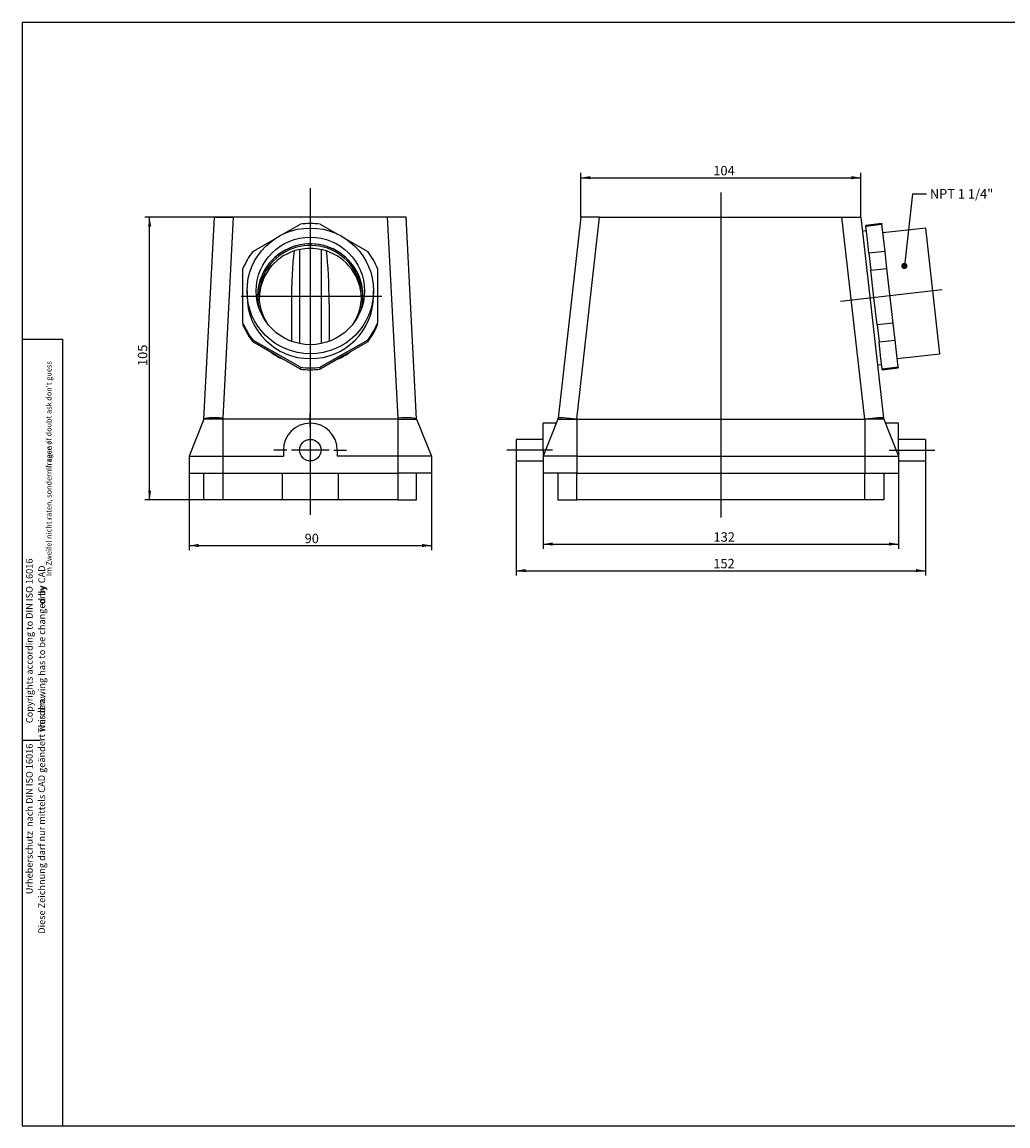
# Model space of a CAD drawing. Units: millimetres. Extents: x 5 to 591, y 5 to 415.
# Drawn here: x 5 to 371, y 5 to 415 of the extents above; entities that cross this region are included whole.
import ezdxf
from ezdxf.enums import TextEntityAlignment as Align
from ezdxf.lldxf.tags import DXFTag

# ---------------------------------------------------------------- set-up
doc = ezdxf.new("R2010")
doc.units = ezdxf.units.MM
for name, color, linetype in [('Default', 7, 'Continuous'), ('H_B_48_TS_NPT_11', 7, 'Continuous'), ('Standard', 7, 'Continuous')]:
    doc.layers.add(name, color=color, linetype=linetype)
doc.styles.add('SEACAD_seiso_ttf', font='seiso.ttf')
doc.styles.add('SEACAD_seiso_ttfI', font='seiso.ttf')
tags = doc.linetypes.add('CENTER2', pattern=[28.575, 19.05, -3.175, 3.175, -3.175]).pattern_tags.tags
tags[10:11] = [DXFTag(74, 4), DXFTag(75, 0), DXFTag(340, '0'), DXFTag(46, 0.0), DXFTag(50, 0.0), DXFTag(44, 0.0), DXFTag(45, 0.0)]
tags[8:9] = [DXFTag(74, 4), DXFTag(75, 0), DXFTag(340, '0'), DXFTag(46, 0.0), DXFTag(50, 0.0), DXFTag(44, 0.0), DXFTag(45, 0.0)]
tags[6:7] = [DXFTag(74, 4), DXFTag(75, 0), DXFTag(340, '0'), DXFTag(46, 0.0), DXFTag(50, 0.0), DXFTag(44, 0.0), DXFTag(45, 0.0)]
tags[4:5] = [DXFTag(74, 4), DXFTag(75, 0), DXFTag(340, '0'), DXFTag(46, 0.0), DXFTag(50, 0.0), DXFTag(44, 0.0), DXFTag(45, 0.0)]
doc.dimstyles.new('DIN', dxfattribs={"dimtxt": 3.5, "dimasz": 3.5, "dimexe": 1.75, "dimexo": 0, "dimgap": 1.75, "dimtad": 1, "dimtxsty": 'SEACAD_seiso_ttf', "dimblk1": '_SE_FILLED', "dimblk2": '_SE_FILLED', "dimsah": 1, "dimcen": 1.75, "dimadec": 0, "dimazin": 0, "dimtfac": 1, "dimtmove": 0, "dimatfit": 3, "dimfxl": 0, "dimtolj": 1, "dimarcsym": 0})

# ---------------------------------------------------------------- blocks, each defined once
blk = doc.blocks.new('SEANNOT_GROUP')
at = {"layer": 'Standard', "color": 7, "linetype": 'CENTER2'}
blk.add_line((112.04, 353.34), (112.04, 232.01), dxfattribs=at)
blk = doc.blocks.new('SEANNOT_GROUP1')
at = {"layer": 'Standard', "color": 7, "linetype": 'CENTER2'}
blk.add_line((264.5, 351.68), (264.5, 230.93), dxfattribs=at)
blk = doc.blocks.new('SEANNOT_GROUP2')
at = {"layer": 'Standard', "color": 7, "linetype": 'CENTER2'}
blk.add_line((202, 256), (185, 256), dxfattribs=at)
blk = doc.blocks.new('SEANNOT_GROUP3')
at = {"layer": 'Standard', "color": 7, "linetype": 'CENTER2'}
blk.add_line((327, 256), (344, 256), dxfattribs=at)
blk = doc.blocks.new('SEANNOT_GROUP4')
at = {"layer": 'Standard', "color": 7, "linetype": 'CENTER2'}
for p, q in [((112.04, 264.75), (112.04, 269.5)), ((112.04, 263), (112.04, 249)), ((103.29, 256), (98.54, 256)), ((119.04, 256), (105.04, 256)), ((120.79, 256), (125.54, 256)), ((112.04, 247.25), (112.04, 242.5))]:
    blk.add_line(p, q, dxfattribs=at)
blk = doc.blocks.new('SEANNOT_GROUP5')
at = {"layer": 'Standard', "linetype": 'Continuous'}
h = blk.add_hatch(color=7, dxfattribs=at)
edge = h.paths.add_edge_path()
edge.add_ellipse((332.68, 324.42), major_axis=(1.17, 0), ratio=1, start_angle=0, end_angle=360)
at = {"layer": 'Standard', "color": 7, "linetype": 'Continuous'}
blk.add_line((335.66, 351.22), (340.91, 351.22), dxfattribs=at)
blk.add_lwpolyline([(335.66, 351.22), (332.68, 324.42)], dxfattribs=at)
at = {"layer": 'Standard', "color": 7, "linetype": 'Continuous', "style": 'SEACAD_seiso_ttf'}
blk.add_text('NPT 1 1/4"', height=3.5, dxfattribs=at).set_placement((342.14, 352.97), align=Align.TOP_LEFT)
blk = doc.blocks.new('SEANNOT_GROUP6')
at = {"layer": 'Standard', "color": 7, "linetype": 'CENTER2'}
blk.add_line((86.4, 313.17), (138.58, 313.17), dxfattribs=at)
blk = doc.blocks.new('SEANNOT_GROUP7')
at = {"layer": 'Standard', "color": 7, "linetype": 'CENTER2'}
blk.add_line((346.73, 315.54), (309.01, 311.27), dxfattribs=at)
blk = doc.blocks.new('SE')
at = {"layer": 'H_B_48_TS_NPT_11', "color": 7, "linetype": 'Continuous'}
for p, q in [((212.5, 342.5), (204.05, 267.92)), ((211, 267.5), (219.5, 342.5)), ((219.5, 342.5), (212.5, 342.5)), ((219.5, 342.5), (309.5, 342.5)), ((309.5, 342.5), (316.5, 342.5)), ((318, 267.5), (309.5, 342.5)), ((316.5, 342.5), (324.95, 267.92)), ((318.57, 337.51), (317.08, 337.34)), ((324.31, 340.17), (318.35, 339.5)), ((318.38, 339.25), (318.35, 339.5)), ((318.38, 339.25), (324.34, 339.92)), ((318.95, 334.18), (318.38, 339.25)), ((324.31, 340.17), (324.34, 339.92)), ((325.49, 329.79), (324.34, 339.92)), ((340.6, 338.5), (324.7, 336.69)), ((345.9, 291.8), (340.6, 338.5)), ((319.53, 329.11), (318.95, 334.18)), ((325.49, 329.79), (319.53, 329.11)), ((319.53, 329.11), (320.24, 322.8)), ((326.2, 323.48), (325.49, 329.79)), ((320.24, 322.8), (326.2, 323.48)), ((321.39, 312.67), (320.24, 322.8)), ((328.5, 303.21), (326.2, 323.48)), ((322.54, 302.53), (321.39, 312.67)), ((328.5, 303.21), (322.54, 302.53)), ((322.54, 302.53), (323.25, 296.22)), ((329.21, 296.9), (328.5, 303.21)), ((323.25, 296.22), (329.21, 296.9)), ((323.83, 291.16), (323.25, 296.22)), ((330.36, 286.76), (329.21, 296.9)), ((324.4, 286.09), (323.83, 291.16)), ((330, 289.99), (345.9, 291.8)), ((322.71, 287.66), (324.2, 287.83)), ((330.36, 286.76), (324.4, 286.09)), ((324.43, 285.84), (324.4, 286.09)), ((324.43, 285.84), (330.39, 286.52)), ((330.36, 286.76), (330.39, 286.52)), ((204, 267.5), (198.5, 253.8)), ((204.05, 267.92), (204, 267.5)), ((204, 267.5), (211, 267.5)), ((211, 267.5), (211, 253.8)), ((211, 267.5), (318, 267.5)), ((211, 267.5), (211, 267.5)), ((318, 267.5), (318, 267.5)), ((325, 267.5), (318, 267.5)), ((318, 267.5), (318, 253.8)), ((324.95, 267.92), (325, 267.5)), ((325, 267.5), (330.5, 253.8)), ((198.5, 256), (198.5, 266)), ((203.4, 266), (198.5, 266)), ((330.5, 266), (325.6, 266)), ((330.5, 256), (330.5, 266)), ((188.5, 260), (188.5, 252)), ((198.5, 260), (188.5, 260)), ((340.5, 260), (330.5, 260)), ((340.5, 260), (340.5, 252)), ((199.38, 256), (198.5, 256)), ((198.5, 256), (198.5, 253.8)), ((329.62, 256), (330.5, 256)), ((330.5, 256), (330.5, 253.8)), ((188.5, 252), (198.5, 252)), ((211, 253.8), (198.5, 253.8)), ((198.5, 253.8), (198.5, 247.5)), ((211, 253.8), (211, 247.5)), ((211, 253.8), (318, 253.8)), ((318, 253.8), (330.5, 253.8)), ((318, 253.8), (318, 247.5)), ((330.5, 253.8), (330.5, 247.5)), ((330.5, 252), (340.5, 252)), ((211, 247.5), (198.5, 247.5)), ((204, 247.5), (204, 237.5)), ((211, 247.5), (318, 247.5)), ((211, 237.5), (211, 247.5)), ((318, 237.5), (318, 247.5)), ((318, 247.5), (330.5, 247.5)), ((325, 247.5), (325, 237.5)), ((204, 237.5), (211, 237.5)), ((318, 237.5), (211, 237.5)), ((325, 237.5), (318, 237.5))]:
    blk.add_line(p, q, dxfattribs=at)
for centre, major_axis, start_param, end_param in [((211, 267.13), (-6.96, 0.79), 4.718283, 6.283185), ((318, 267.13), (6.96, 0.79), 0, 1.564903)]:
    blk.add_ellipse(centre, major_axis=major_axis, ratio=0.052004, start_param=start_param, end_param=end_param, dxfattribs=at)
blk = doc.blocks.new('SE1')
at = {"layer": 'H_B_48_TS_NPT_11', "color": 7, "linetype": 'Continuous'}
for p, q in [((72.54, 267.5), (76.47, 342.5)), ((76.47, 342.5), (83.44, 342.5)), ((83.44, 342.5), (79.53, 267.92)), ((140.64, 342.5), (83.44, 342.5)), ((147.61, 342.5), (140.64, 342.5)), ((140.64, 342.5), (144.55, 267.92)), ((151.54, 267.5), (147.61, 342.5)), ((101.9, 336.21), (108.37, 339.92)), ((115.7, 339.92), (122.18, 336.21)), ((90.7, 329.79), (98.75, 334.4)), ((125.33, 334.4), (133.37, 329.79)), ((108.04, 330.47), (108.04, 295.56)), ((116.04, 330.47), (116.04, 295.56)), ((87.04, 303.21), (87.04, 323.48)), ((137.04, 323.48), (137.04, 303.21)), ((88.54, 315.15), (88.54, 313.34)), ((135.54, 313.34), (135.54, 315.15)), ((105.04, 310.53), (105.04, 296.41)), ((119.04, 310.53), (119.04, 296.41)), ((87.04, 303.21), (87.04, 302.53)), ((137.04, 302.53), (137.04, 303.21)), ((108.37, 286.76), (90.7, 296.9)), ((90.7, 296.22), (90.7, 296.9)), ((99.54, 291.16), (90.7, 296.22)), ((133.37, 296.9), (115.7, 286.76)), ((133.37, 296.22), (124.54, 291.16)), ((133.37, 296.9), (133.37, 296.22)), ((108.37, 286.09), (99.54, 291.16)), ((124.54, 291.16), (115.7, 286.09)), ((108.37, 286.76), (108.37, 286.09)), ((115.7, 286.09), (115.7, 286.76)), ((72.54, 267.5), (67.04, 253.8)), ((79.49, 267.5), (72.54, 267.5)), ((79.53, 267.92), (79.49, 267.5)), ((79.49, 267.5), (79.54, 267.5)), ((144.54, 267.5), (79.54, 267.5)), ((79.54, 267.5), (79.54, 253.8)), ((144.58, 267.5), (144.54, 267.5)), ((144.54, 267.5), (144.54, 253.8)), ((144.55, 267.92), (144.58, 267.5)), ((144.58, 267.5), (151.54, 267.5)), ((151.54, 267.5), (157.04, 253.8)), ((102.04, 256), (102.04, 253.8)), ((122.04, 256), (122.04, 253.8)), ((67.04, 253.8), (79.54, 253.8)), ((67.04, 253.8), (67.04, 247.5)), ((79.54, 253.8), (79.54, 247.5)), ((79.54, 253.8), (102.04, 253.8)), ((144.54, 253.8), (122.04, 253.8)), ((157.04, 253.8), (144.54, 253.8)), ((144.54, 253.8), (144.54, 247.5)), ((157.04, 253.8), (157.04, 247.5)), ((67.04, 247.5), (79.54, 247.5)), ((72.54, 237.5), (72.54, 247.5)), ((79.54, 247.5), (144.54, 247.5)), ((79.54, 247.5), (79.54, 237.5)), ((101.54, 247.5), (101.54, 237.5)), ((122.54, 237.5), (122.54, 247.5)), ((157.04, 247.5), (144.54, 247.5)), ((144.54, 247.5), (144.54, 237.5)), ((151.54, 237.5), (151.54, 247.5)), ((79.54, 237.5), (72.54, 237.5)), ((101.54, 237.5), (79.54, 237.5)), ((122.54, 237.5), (101.54, 237.5)), ((144.54, 237.5), (122.54, 237.5)), ((144.54, 237.5), (151.54, 237.5))]:
    blk.add_line(p, q, dxfattribs=at)
blk.add_circle((112.04, 256), 4, dxfattribs=at)
for centre, radius, start, end in [((127.57, 241.55), 91.04, 102.3881, 103.7015), ((96.5, 241.53), 91.05, 76.2986, 77.6118), ((112.04, 256), 10, 0, 180)]:
    blk.add_arc(centre, radius, start, end, dxfattribs=at)
for major_axis in [(23.5, 0), (20.11, 0)]:
    blk.add_ellipse((112.04, 315.15), major_axis=major_axis, ratio=0.993639, dxfattribs=at)
for centre, major_axis, ratio, start_param, end_param in [((112.04, 313.34), (-27, 0), 0.993639, 4.576107, 4.848671), ((112.04, 313.2), (19.57, 0), 0.993639, 0, 3.37313), ((112.04, 313.17), (19, 0), 0.993639, 0, 3.692076), ((112.04, 313.17), (-19.57, 0), 0.993639, 3.141593, 6.283185), ((112.04, 313.34), (-27, 0), 0.993639, 5.623304, 5.895869), ((112.04, 312.09), (19, 0), 0.993639, 1.893922, 3.112957), ((108.04, 310.53), (0, -26.47), 0.113333, 3.88593, 4.712389), ((112.04, 311.77), (0, -19.12), 0.993639, 2.929479, 3.353706), ((116.04, 310.53), (0, -26.47), 0.113333, 1.570796, 2.397255), ((112.04, 312.09), (-19, 0), 0.993639, 3.170228, 4.389263), ((112.04, 313.34), (27, 0), 0.993639, 0.387317, 0.659881), ((112.04, 313.34), (23.5, 0), 0.993639, 3.141593, 6.283185), ((112.04, 313.17), (19, 0), 0.993639, 5.732702, 6.283185), ((112.04, 313.2), (19.57, 0), 0.993639, 6.051648, 6.283185), ((112.04, 313.34), (-27, 0), 0.993639, 0.387317, 0.659881), ((112.04, 312.67), (-27, 0), 0.993639, 0.387317, 0.659881), ((112.04, 313.34), (27, 0), 0.993639, 5.623304, 5.895869), ((112.04, 312.67), (27, 0), 0.993639, 5.623304, 5.895869), ((112.04, 312.5), (25, 0), 0.993639, 4.080211, 4.29737), ((112.04, 312.5), (25, 0), 0.993639, 5.127408, 5.344567), ((112.04, 313.34), (27, 0), 0.993639, 4.576107, 4.848671), ((112.04, 312.67), (-27, 0), 0.993639, 1.434514, 1.707079), ((79.53, 267.13), (6.99, -0.37), 0.11246, 1.57669, 3.141593), ((144.55, 267.13), (-6.99, -0.37), 0.11246, 3.141593, 4.706495)]:
    blk.add_ellipse(centre, major_axis=major_axis, ratio=ratio, start_param=start_param, end_param=end_param, dxfattribs=at)
blk = doc.blocks.new('DMBLK6')
at = {"layer": 'Standard', "linetype": 'Continuous'}
for points in [[(202, 220.52), (202, 221.69), (198.5, 221.1)], [(327, 220.52), (330.5, 221.1), (327, 221.69)]]:
    blk.add_hatch(color=7, dxfattribs=at).paths.add_polyline_path(points)
at = {"layer": 'Standard', "color": 7, "linetype": 'Continuous'}
for p, q in [((330.5, 250.65), (330.5, 219.35)), ((198.5, 247.5), (198.5, 219.35)), ((198.5, 221.1), (330.5, 221.1))]:
    blk.add_line(p, q, dxfattribs=at)
at = {"layer": 'Standard', "color": 7, "linetype": 'Continuous', "style": 'SEACAD_seiso_ttf'}
blk.add_text('132', height=3.5, dxfattribs=at).set_placement((261.79, 225.48), align=Align.TOP_LEFT)
blk = doc.blocks.new('_SE_FILLED')
at = {"color": 0}
blk.add_line((0, 0), (-1, 0), dxfattribs=at)
blk.add_solid([(0, 0), (-1, -0.1665), (-1, 0.1665), (0, 0)], dxfattribs=at)
blk = doc.blocks.new('DMBLK7')
at = {"layer": 'Standard', "linetype": 'Continuous'}
for points in [[(192, 210.64), (192, 211.81), (188.5, 211.22)], [(337, 210.64), (340.5, 211.22), (337, 211.81)]]:
    blk.add_hatch(color=7, dxfattribs=at).paths.add_polyline_path(points)
at = {"layer": 'Standard', "color": 7, "linetype": 'Continuous'}
for p, q in [((340.5, 256), (340.5, 209.47)), ((188.5, 252), (188.5, 209.47)), ((188.5, 211.22), (340.5, 211.22))]:
    blk.add_line(p, q, dxfattribs=at)
at = {"layer": 'Standard', "color": 7, "linetype": 'Continuous', "style": 'SEACAD_seiso_ttf'}
blk.add_text('152', height=3.5, dxfattribs=at).set_placement((261.71, 215.6), align=Align.TOP_LEFT)
blk = doc.blocks.new('DMBLK8')
at = {"layer": 'Standard', "linetype": 'Continuous'}
for points in [[(70.54, 219.98), (70.54, 221.14), (67.04, 220.56)], [(153.54, 219.98), (157.04, 220.56), (153.54, 221.14)]]:
    blk.add_hatch(color=7, dxfattribs=at).paths.add_polyline_path(points)
at = {"layer": 'Standard', "color": 7, "linetype": 'Continuous'}
for p, q in [((157.04, 250.65), (157.04, 218.81)), ((67.04, 247.5), (67.04, 218.81)), ((67.04, 220.56), (157.04, 220.56))]:
    blk.add_line(p, q, dxfattribs=at)
at = {"layer": 'Standard', "color": 7, "linetype": 'Continuous', "style": 'SEACAD_seiso_ttf'}
blk.add_text('90', height=3.5, dxfattribs=at).set_placement((109.93, 224.93), align=Align.TOP_LEFT)
blk = doc.blocks.new('DMBLK9')
at = {"layer": 'Standard', "linetype": 'Continuous'}
for points in [[(51.79, 339), (52.95, 339), (52.37, 342.5)], [(51.79, 241), (52.37, 237.5), (52.95, 241)]]:
    blk.add_hatch(color=7, dxfattribs=at).paths.add_polyline_path(points)
at = {"layer": 'Standard', "color": 7, "linetype": 'Continuous'}
for p, q in [((112.04, 342.5), (50.62, 342.5)), ((52.37, 237.5), (52.37, 342.5)), ((72.54, 237.5), (50.62, 237.5))]:
    blk.add_line(p, q, dxfattribs=at)
at = {"layer": 'Standard', "color": 7, "linetype": 'Continuous', "style": 'SEACAD_seiso_ttf'}
blk.add_text('105', height=3.5, rotation=90, dxfattribs=at).set_placement((48, 287.25), align=Align.TOP_LEFT)
blk = doc.blocks.new('DMBLK10')
at = {"layer": 'Standard', "linetype": 'Continuous'}
for points in [[(216, 357.78), (212.5, 357.2), (216, 356.61)], [(313, 357.78), (313, 356.61), (316.5, 357.2)]]:
    blk.add_hatch(color=7, dxfattribs=at).paths.add_polyline_path(points)
at = {"layer": 'Standard', "color": 7, "linetype": 'Continuous'}
for p, q in [((212.5, 342.5), (212.5, 358.95)), ((212.5, 357.2), (316.5, 357.2)), ((316.5, 342.5), (316.5, 358.95))]:
    blk.add_line(p, q, dxfattribs=at)
at = {"layer": 'Standard', "color": 7, "linetype": 'Continuous', "style": 'SEACAD_seiso_ttf'}
blk.add_text('104', height=3.5, dxfattribs=at).set_placement((261.71, 361.57), align=Align.TOP_LEFT)

msp = doc.modelspace()

# ---------------------------------------------------------------- linework, layer by layer
at = {"layer": 'Standard', "color": 7, "linetype": 'Continuous'}
for p, q in [((5, 415.014), (5, 4.954)), ((5, 415.014), (588.942, 415.014)), ((5, 297.16), (20.009, 297.16)), ((20.009, 297.16), (20.009, 4.954)), ((11.703, 148.181), (5, 148.181)), ((5, 4.954), (588.942, 4.954))]:
    msp.add_line(p, q, dxfattribs=at)

# ---------------------------------------------------------------- block references
at = {"layer": 'Standard'}
for name in ['SEANNOT_GROUP', 'SEANNOT_GROUP5', 'SEANNOT_GROUP1', 'SE1', 'SE', 'SEANNOT_GROUP6', 'SEANNOT_GROUP7', 'SEANNOT_GROUP4', 'SEANNOT_GROUP2', 'SEANNOT_GROUP3']:
    msp.add_blockref(name, (0, 0), dxfattribs=at)

# ---------------------------------------------------------------- texts
at = {"layer": 'Default', "color": 7, "linetype": 'Continuous'}
for s, style, p in [("In case of doubt ask don't guess", 'SEACAD_seiso_ttfI', (13.927, 248.546)), ('Im Zweifel nicht raten, sondern fragen / ', 'SEACAD_seiso_ttf', (13.927, 209.183))]:
    msp.add_text(s, height=2, rotation=90, dxfattribs=dict(at, style=style)).set_placement(p, align=Align.TOP_LEFT)
at = {"layer": 'Standard', "color": 7, "linetype": 'Continuous'}
for s, height, style, p in [('Copyrights according to DIN ISO 16016', 2.5, 'SEACAD_seiso_ttfI', (6.434, 154.578)), ('This drawing has to be changed by CAD', 2.5, 'SEACAD_seiso_ttfI', (11.077, 150.952)), (' only', 2.4694, 'SEACAD_seiso_ttfI', (11.107, 197.94)), ('Diese Zeichnung darf nur mittels CAD geändert werden.', 2.5, 'SEACAD_seiso_ttf', (11.053, 76.343)), ('Urheberschutz  nach DIN ISO 16016', 2.5, 'SEACAD_seiso_ttf', (6.443, 91.035))]:
    msp.add_text(s, height=height, rotation=90, dxfattribs=dict(at, style=style)).set_placement(p, align=Align.TOP_LEFT)

# ---------------------------------------------------------------- dimensions: what is measured, and where the dimension line sits
for base, p1, p2, angle, picture, middle, dimtype in [((212.499, 357.198), (212.499, 342.499), (316.499, 342.499), 0, 'DMBLK10', (264.499, 357.198), 161), ((52.37, 342.499), (79.536, 237.499), (112.036, 342.499), 90, 'DMBLK9', (52.37, 289.999), 160)]:
    dim = msp.add_linear_dim(base=base, p1=p1, p2=p2, angle=angle, text='\\A1;<>', dimstyle='DIN', dxfattribs=at)
    dim.commit()
    dim.dimension.update_dxf_attribs({"geometry": picture, "text_midpoint": middle, "dimtype": dimtype})
for base, p1, p2, picture, middle in [((340.499, 211.222), (188.499, 251.999), (340.499, 255.999), 'DMBLK7', (264.499, 211.222)), ((157.036, 220.559), (67.036, 247.499), (157.036, 250.649), 'DMBLK8', (112.036, 220.559)), ((330.499, 221.102), (198.499, 247.499), (330.499, 250.649), 'DMBLK6', (264.499, 221.102))]:
    dim = msp.add_linear_dim(base=base, p1=p1, p2=p2, text='\\A1;<>', dimstyle='DIN', dxfattribs=at)
    dim.commit()
    dim.dimension.update_dxf_attribs({"geometry": picture, "text_midpoint": middle, "dimtype": 160})

doc.saveas('drawing.dxf')
